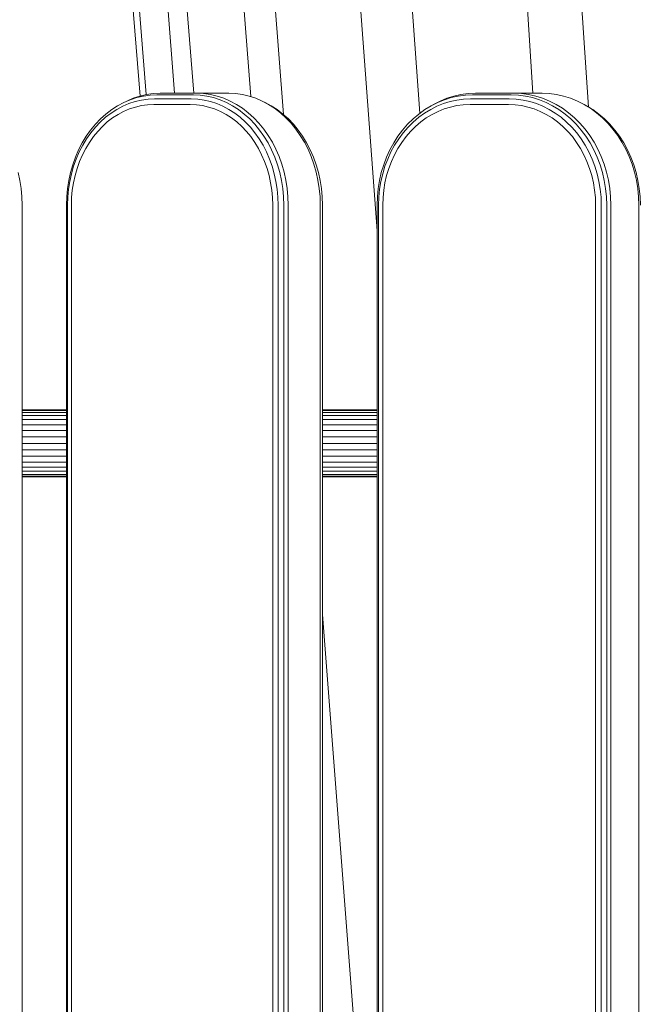
# Model space of a CAD drawing. Units: millimetres. Extents: x -3834 to 13818, y 12034 to 35969.
# Drawn here: x 4069 to 4347, y 30918 to 31358 of the extents above; entities that cross this region are included whole.
import ezdxf

# ---------------------------------------------------------------- set-up
doc = ezdxf.new("R2010")
doc.units = ezdxf.units.MM
doc.layers.add('размер', color=92, linetype='Continuous', lineweight=15)
doc.styles.get("Standard").update_dxf_attribs({"font": 'txt.shx'})
doc.dimstyles.new('Размер М1.1', dxfattribs={"dimtxt": 300, "dimasz": 200, "dimexe": 1, "dimexo": 1, "dimgap": 50, "dimtad": 1, "dimdec": 0, "dimzin": 0, "dimtxsty": 'Standard', "dimcen": 2.5, "dimazin": 0, "dimtfac": 1, "dimtmove": 0, "dimatfit": 3, "dimfxl": 1, "dimtzin": 0, "dimarcsym": 0})

# ---------------------------------------------------------------- blocks, each defined once
blk = doc.blocks.new('*D14')
at = {"layer": 'Defpoints', "color": 0, "transparency": 16777216}
for p in [(-1775.74, 35968.89), (3790.38, 35968.89, -42.45), (8481.43, 28674.48, -42.45)]:
    blk.add_point(p, dxfattribs=at)
at = {"layer": 'размер', "color": 0, "lineweight": -2, "transparency": 16777216}
for p, q in [((3789.38, 35968.89), (-1776.74, 35968.89)), ((-1775.74, 28874.48), (-1775.74, 35768.89)), ((8480.43, 28674.48), (-1776.74, 28674.48))]:
    blk.add_line(p, q, dxfattribs=at)
at = {"layer": 'размер', "color": 0, "transparency": 16777216}
for points in [[(-1809.07, 35768.89), (-1742.4, 35768.89), (-1775.74, 35968.89)], [(-1809.07, 28874.48), (-1742.4, 28874.48), (-1775.74, 28674.48)]]:
    blk.add_solid(points, dxfattribs=at)
at = {"layer": 'размер', "color": 0, "transparency": 16777216, "insert": (-1975.74, 32321.69), "char_height": 300, "attachment_point": 5, "rotation": 90}
blk.add_mtext('7200', dxfattribs=at)

msp = doc.modelspace()

# ---------------------------------------------------------------- linework, layer by layer
at = {"color": 0, "linetype": 'Continuous', "lineweight": 0, "extrusion": (2.22045e-16, 1, -2.22045e-16)}
for p, q in [((4123.32, 31324.24, -42.45), (3755.51, 35965.84, -42.45)), ((4126.03, 31324.87, -42.45), (3758.44, 35953.37, -42.45)), ((4138.78, 31325.47, -42.45), (3778.02, 35912.24, -42.45)), ((4147.35, 31325.47, -42.45), (3786.75, 35900.03, -42.45)), ((4172.86, 31323.98, -42.45), (3825.57, 35818.34, -42.45)), ((4187.57, 31315.95, -42.45), (3839.96, 35796.84, -42.45)), ((4229.42, 31264.02, -42.45), (3897.36, 35704.93, -42.45)), ((4248.48, 31316.52, -42.45), (3939.43, 35671.78, -42.45)), ((4299.18, 31325.47, -42.45), (4020.77, 35588.15, -42.45)), ((4324.02, 31319.33, -42.45), (4044.59, 35568.55, -42.45)), ((4116.07, 31321.39, -42.45), (4113.3, 31319.91, -42.45)), ((4113.3, 31319.91, -42.45), (4116.07, 31321.39, -42.45)), ((4116.07, 31321.39, -42.45), (4118.92, 31322.6, -42.45)), ((4117.35, 31322.02, -42.45), (4116.07, 31321.39, -42.45)), ((4117.35, 31322.02, -42.45), (4116.07, 31321.39, -42.45)), ((4117.35, 31322.02, -42.45), (4117.33, 31322, -42.45)), ((4120.24, 31323.25, -42.45), (4117.35, 31322.02, -42.45)), ((4117.35, 31322.02, -42.45), (4120.24, 31323.25, -42.45)), ((4118.34, 31320.9, -42.45), (4121.15, 31321.81, -42.45)), ((4118.92, 31322.6, -42.45), (4121.83, 31323.55, -42.45)), ((4123.19, 31324.21, -42.45), (4120.24, 31323.25, -42.45)), ((4120.24, 31323.25, -42.45), (4123.19, 31324.21, -42.45)), ((4121.15, 31321.81, -42.45), (4124, 31322.47, -42.45)), ((4121.83, 31323.55, -42.45), (4124.79, 31324.24, -42.45)), ((4123.19, 31324.21, -42.45), (4126.19, 31324.91, -42.45)), ((4123.32, 31324.24, -42.45), (4123.19, 31324.21, -42.45)), ((4124, 31322.47, -42.45), (4126.89, 31322.87, -42.45)), ((4124.79, 31324.24, -42.45), (4127.8, 31324.65, -42.45)), ((4126.19, 31324.91, -42.45), (4129.24, 31325.33, -42.45)), ((4126.89, 31322.87, -42.45), (4129.85, 31323.01, -42.45)), ((4127.8, 31324.65, -42.45), (4130.84, 31324.79, -42.45)), ((4129.24, 31325.33, -42.45), (4132.31, 31325.47, -42.45)), ((4129.85, 31323.01, -42.45), (4146.16, 31323.01, -42.45)), ((4130.84, 31324.79, -42.45), (4147.2, 31324.79, -42.45)), ((4132.31, 31325.47, -42.45), (4148.69, 31325.47, -42.45)), ((4146.16, 31323.01, -42.45), (4149.12, 31322.87, -42.45)), ((4147.2, 31324.79, -42.45), (4150.24, 31324.65, -42.45)), ((4148.69, 31325.47, -42.45), (4151.76, 31325.33, -42.45)), ((4163.03, 31325.47, -42.45), (4148.69, 31325.47, -42.45)), ((4149.12, 31322.87, -42.45), (4152.01, 31322.47, -42.45)), ((4150.24, 31324.65, -42.45), (4153.24, 31324.24, -42.45)), ((4151.76, 31325.33, -42.45), (4154.81, 31324.91, -42.45)), ((4152.01, 31322.47, -42.45), (4154.87, 31321.81, -42.45)), ((4153.24, 31324.24, -42.45), (4156.2, 31323.55, -42.45)), ((4154.81, 31324.91, -42.45), (4157.81, 31324.21, -42.45)), ((4154.87, 31321.81, -42.45), (4157.67, 31320.9, -42.45)), ((4156.2, 31323.55, -42.45), (4159.11, 31322.6, -42.45)), ((4157.81, 31324.21, -42.45), (4160.76, 31323.25, -42.45)), ((4159.11, 31322.6, -42.45), (4161.96, 31321.39, -42.45)), ((4160.76, 31323.25, -42.45), (4163.65, 31322.02, -42.45)), ((4161.96, 31321.39, -42.45), (4164.73, 31319.91, -42.45)), ((4163.03, 31325.47, -42.45), (4166.1, 31325.33, -42.45)), ((4163.65, 31322.02, -42.45), (4166.45, 31320.52, -42.45)), ((4166.1, 31325.33, -42.45), (4169.15, 31324.91, -42.45)), ((4169.15, 31324.91, -42.45), (4172.15, 31324.21, -42.45)), ((4172.15, 31324.21, -42.45), (4175.1, 31323.25, -42.45)), ((4175.1, 31323.25, -42.45), (4177.98, 31322.02, -42.45)), ((4177.98, 31322.02, -42.45), (4180.79, 31320.52, -42.45)), ((4179.27, 31321.39, -42.45), (4177.98, 31322.02, -42.45)), ((4179.27, 31321.39, -42.45), (4182.04, 31319.91, -42.45)), ((4253.61, 31319.91, -42.45), (4256.54, 31321.39, -42.45)), ((4254.65, 31320.52, -42.45), (4257.62, 31322.02, -42.45)), ((4256.54, 31321.39, -42.45), (4259.55, 31322.6, -42.45)), ((4257.62, 31322.02, -42.45), (4260.67, 31323.25, -42.45)), ((4259.12, 31320.9, -42.45), (4262.09, 31321.81, -42.45)), ((4259.55, 31322.6, -42.45), (4262.62, 31323.55, -42.45)), ((4260.67, 31323.25, -42.45), (4263.79, 31324.21, -42.45)), ((4262.09, 31321.81, -42.45), (4265.11, 31322.47, -42.45)), ((4262.62, 31323.55, -42.45), (4265.76, 31324.24, -42.45)), ((4263.79, 31324.21, -42.45), (4266.96, 31324.91, -42.45)), ((4265.11, 31322.47, -42.45), (4268.16, 31322.87, -42.45)), ((4265.76, 31324.24, -42.45), (4268.93, 31324.65, -42.45)), ((4266.96, 31324.91, -42.45), (4270.18, 31325.33, -42.45)), ((4268.16, 31322.87, -42.45), (4271.29, 31323.01, -42.45)), ((4268.93, 31324.65, -42.45), (4272.14, 31324.79, -42.45)), ((4270.18, 31325.33, -42.45), (4273.43, 31325.47, -42.45)), ((4271.29, 31323.01, -42.45), (4288.53, 31323.01, -42.45)), ((4272.14, 31324.79, -42.45), (4289.44, 31324.79, -42.45)), ((4273.43, 31325.47, -42.45), (4290.75, 31325.47, -42.45)), ((4288.53, 31323.01, -42.45), (4291.66, 31322.87, -42.45)), ((4289.44, 31324.79, -42.45), (4292.66, 31324.65, -42.45)), ((4290.75, 31325.47, -42.45), (4293.99, 31325.33, -42.45)), ((4303.25, 31325.47, -42.45), (4290.75, 31325.47, -42.45)), ((4291.66, 31322.87, -42.45), (4294.72, 31322.47, -42.45)), ((4292.66, 31324.65, -42.45), (4295.83, 31324.24, -42.45)), ((4293.99, 31325.33, -42.45), (4297.21, 31324.91, -42.45)), ((4294.72, 31322.47, -42.45), (4297.74, 31321.81, -42.45)), ((4295.83, 31324.24, -42.45), (4298.96, 31323.55, -42.45)), ((4297.21, 31324.91, -42.45), (4300.39, 31324.21, -42.45)), ((4297.74, 31321.81, -42.45), (4300.7, 31320.9, -42.45)), ((4298.96, 31323.55, -42.45), (4302.04, 31322.6, -42.45)), ((4300.39, 31324.21, -42.45), (4303.51, 31323.25, -42.45)), ((4302.04, 31322.6, -42.45), (4305.05, 31321.39, -42.45)), ((4303.25, 31325.47, -42.45), (4306.49, 31325.33, -42.45)), ((4303.51, 31323.25, -42.45), (4306.56, 31322.02, -42.45)), ((4305.05, 31321.39, -42.45), (4307.98, 31319.91, -42.45)), ((4306.49, 31325.33, -42.45), (4309.71, 31324.91, -42.45)), ((4306.56, 31322.02, -42.45), (4309.52, 31320.52, -42.45)), ((4309.71, 31324.91, -42.45), (4312.89, 31324.21, -42.45)), ((4312.89, 31324.21, -42.45), (4316.01, 31323.25, -42.45)), ((4316.01, 31323.25, -42.45), (4319.06, 31322.02, -42.45)), ((4319.06, 31322.02, -42.45), (4322.02, 31320.52, -42.45)), ((4110.62, 31318.18, -42.45), (4108.05, 31316.21, -42.45)), ((4108.06, 31316.21, -42.45), (4110.62, 31318.18, -42.45)), ((4110.34, 31316.64, -42.45), (4112.93, 31318.3, -42.45)), ((4113.3, 31319.91, -42.45), (4110.62, 31318.18, -42.45)), ((4110.62, 31318.18, -42.45), (4113.3, 31319.91, -42.45)), ((4112.93, 31318.3, -42.45), (4115.6, 31319.72, -42.45)), ((4113.46, 31316.01, -42.45), (4115.98, 31317.36, -42.45)), ((4115.6, 31319.72, -42.45), (4118.34, 31320.9, -42.45)), ((4115.98, 31317.36, -42.45), (4118.58, 31318.47, -42.45)), ((4118.58, 31318.47, -42.45), (4121.24, 31319.33, -42.45)), ((4121.24, 31319.33, -42.45), (4123.94, 31319.96, -42.45)), ((4123.94, 31319.96, -42.45), (4126.68, 31320.34, -42.45)), ((4126.68, 31320.34, -42.45), (4129.52, 31320.47, -42.45)), ((4129.52, 31320.47, -42.45), (4145.75, 31320.47, -42.45)), ((4145.75, 31320.47, -42.45), (4148.59, 31320.34, -42.45)), ((4148.59, 31320.34, -42.45), (4151.33, 31319.96, -42.45)), ((4151.33, 31319.96, -42.45), (4154.03, 31319.33, -42.45)), ((4154.03, 31319.33, -42.45), (4156.68, 31318.47, -42.45)), ((4156.68, 31318.47, -42.45), (4159.28, 31317.36, -42.45)), ((4157.67, 31320.9, -42.45), (4160.42, 31319.72, -42.45)), ((4159.28, 31317.36, -42.45), (4161.81, 31316.01, -42.45)), ((4160.42, 31319.72, -42.45), (4163.08, 31318.3, -42.45)), ((4163.08, 31318.3, -42.45), (4165.67, 31316.64, -42.45)), ((4164.73, 31319.91, -42.45), (4167.41, 31318.18, -42.45)), ((4166.45, 31320.52, -42.45), (4169.17, 31318.77, -42.45)), ((4167.41, 31318.18, -42.45), (4169.98, 31316.21, -42.45)), ((4169.17, 31318.77, -42.45), (4171.77, 31316.77, -42.45)), ((4180.79, 31320.52, -42.45), (4183.51, 31318.77, -42.45)), ((4182.04, 31319.91, -42.45), (4184.72, 31318.18, -42.45)), ((4183.51, 31318.77, -42.45), (4186.11, 31316.77, -42.45)), ((4184.72, 31318.18, -42.45), (4187.28, 31316.21, -42.45)), ((4248.06, 31316.21, -42.45), (4250.78, 31318.18, -42.45)), ((4250.67, 31316.64, -42.45), (4253.4, 31318.3, -42.45)), ((4250.78, 31318.18, -42.45), (4253.61, 31319.91, -42.45)), ((4253.4, 31318.3, -42.45), (4256.22, 31319.72, -42.45)), ((4254.65, 31320.52, -42.45), (4253.61, 31319.91, -42.45)), ((4254.03, 31316.01, -42.45), (4256.7, 31317.36, -42.45)), ((4256.22, 31319.72, -42.45), (4259.12, 31320.9, -42.45)), ((4256.7, 31317.36, -42.45), (4259.44, 31318.47, -42.45)), ((4259.44, 31318.47, -42.45), (4262.25, 31319.33, -42.45)), ((4262.25, 31319.33, -42.45), (4265.11, 31319.96, -42.45)), ((4265.11, 31319.96, -42.45), (4268, 31320.34, -42.45)), ((4268, 31320.34, -42.45), (4271.01, 31320.47, -42.45)), ((4271.01, 31320.47, -42.45), (4288.17, 31320.47, -42.45)), ((4288.17, 31320.47, -42.45), (4291.17, 31320.34, -42.45)), ((4291.17, 31320.34, -42.45), (4294.06, 31319.96, -42.45)), ((4294.06, 31319.96, -42.45), (4296.92, 31319.33, -42.45)), ((4296.92, 31319.33, -42.45), (4299.73, 31318.47, -42.45)), ((4299.73, 31318.47, -42.45), (4302.47, 31317.36, -42.45)), ((4300.7, 31320.9, -42.45), (4303.6, 31319.72, -42.45)), ((4302.47, 31317.36, -42.45), (4305.15, 31316.01, -42.45)), ((4303.6, 31319.72, -42.45), (4306.43, 31318.3, -42.45)), ((4306.43, 31318.3, -42.45), (4309.16, 31316.64, -42.45)), ((4307.98, 31319.91, -42.45), (4310.81, 31318.18, -42.45)), ((4309.52, 31320.52, -42.45), (4312.4, 31318.77, -42.45)), ((4310.81, 31318.18, -42.45), (4313.53, 31316.21, -42.45)), ((4312.4, 31318.77, -42.45), (4315.15, 31316.77, -42.45)), ((4322.02, 31320.52, -42.45), (4324.9, 31318.77, -42.45)), ((4323.06, 31319.91, -42.45), (4322.02, 31320.52, -42.45)), ((4323.06, 31319.91, -42.45), (4325.9, 31318.18, -42.45)), ((4324.9, 31318.77, -42.45), (4327.65, 31316.77, -42.45)), ((4325.9, 31318.18, -42.45), (4328.61, 31316.21, -42.45)), ((4103.32, 31310.31, -42.45), (4105.53, 31312.63, -42.45)), ((4105.62, 31314.02, -42.45), (4103.34, 31311.62, -42.45)), ((4103.34, 31311.62, -42.45), (4105.63, 31314.02, -42.45)), ((4105.53, 31312.63, -42.45), (4107.87, 31314.74, -42.45)), ((4108.05, 31316.21, -42.45), (4105.62, 31314.02, -42.45)), ((4105.63, 31314.02, -42.45), (4108.06, 31316.21, -42.45)), ((4106.45, 31310.64, -42.45), (4108.67, 31312.64, -42.45)), ((4107.87, 31314.74, -42.45), (4110.34, 31316.64, -42.45)), ((4108.67, 31312.64, -42.45), (4111.01, 31314.44, -42.45)), ((4111.01, 31314.44, -42.45), (4113.46, 31316.01, -42.45)), ((4161.81, 31316.01, -42.45), (4164.25, 31314.44, -42.45)), ((4164.25, 31314.44, -42.45), (4166.6, 31312.64, -42.45)), ((4165.67, 31316.64, -42.45), (4168.14, 31314.74, -42.45)), ((4166.6, 31312.64, -42.45), (4168.81, 31310.64, -42.45)), ((4168.14, 31314.74, -42.45), (4170.49, 31312.63, -42.45)), ((4169.98, 31316.21, -42.45), (4172.41, 31314.02, -42.45)), ((4170.49, 31312.63, -42.45), (4172.69, 31310.31, -42.45)), ((4171.77, 31316.77, -42.45), (4174.24, 31314.55, -42.45)), ((4172.41, 31314.02, -42.45), (4174.69, 31311.62, -42.45)), ((4174.24, 31314.55, -42.45), (4176.55, 31312.12, -42.45)), ((4186.11, 31316.77, -42.45), (4188.58, 31314.55, -42.45)), ((4187.28, 31316.21, -42.45), (4189.71, 31314.02, -42.45)), ((4188.58, 31314.55, -42.45), (4190.89, 31312.12, -42.45)), ((4189.71, 31314.02, -42.45), (4192, 31311.62, -42.45)), ((4243.08, 31311.62, -42.45), (4245.49, 31314.02, -42.45)), ((4243.25, 31310.31, -42.45), (4245.57, 31312.63, -42.45)), ((4245.49, 31314.02, -42.45), (4248.06, 31316.21, -42.45)), ((4245.57, 31312.63, -42.45), (4248.05, 31314.74, -42.45)), ((4246.62, 31310.64, -42.45), (4248.97, 31312.64, -42.45)), ((4248.05, 31314.74, -42.45), (4250.67, 31316.64, -42.45)), ((4248.97, 31312.64, -42.45), (4251.44, 31314.44, -42.45)), ((4251.44, 31314.44, -42.45), (4254.03, 31316.01, -42.45)), ((4305.15, 31316.01, -42.45), (4307.73, 31314.44, -42.45)), ((4307.73, 31314.44, -42.45), (4310.21, 31312.64, -42.45)), ((4309.16, 31316.64, -42.45), (4311.77, 31314.74, -42.45)), ((4310.21, 31312.64, -42.45), (4312.55, 31310.64, -42.45)), ((4311.77, 31314.74, -42.45), (4314.25, 31312.63, -42.45)), ((4313.53, 31316.21, -42.45), (4316.1, 31314.02, -42.45)), ((4314.25, 31312.63, -42.45), (4316.58, 31310.31, -42.45)), ((4315.15, 31316.77, -42.45), (4317.75, 31314.55, -42.45)), ((4316.1, 31314.02, -42.45), (4318.51, 31311.62, -42.45)), ((4317.75, 31314.55, -42.45), (4320.2, 31312.12, -42.45)), ((4327.65, 31316.77, -42.45), (4330.25, 31314.55, -42.45)), ((4328.61, 31316.21, -42.45), (4331.18, 31314.02, -42.45)), ((4330.25, 31314.55, -42.45), (4332.7, 31312.12, -42.45)), ((4331.18, 31314.02, -42.45), (4333.6, 31311.62, -42.45)), ((4101.21, 31309.02, -42.45), (4099.24, 31306.23, -42.45)), ((4099.24, 31306.23, -42.45), (4101.21, 31309.02, -42.45)), ((4103.34, 31311.62, -42.45), (4101.21, 31309.02, -42.45)), ((4101.21, 31309.02, -42.45), (4103.34, 31311.62, -42.45)), ((4101.27, 31307.81, -42.45), (4103.32, 31310.31, -42.45)), ((4102.42, 31306.08, -42.45), (4104.37, 31308.45, -42.45)), ((4104.37, 31308.45, -42.45), (4106.45, 31310.64, -42.45)), ((4168.81, 31310.64, -42.45), (4170.9, 31308.45, -42.45)), ((4170.9, 31308.45, -42.45), (4172.84, 31306.08, -42.45)), ((4172.69, 31310.31, -42.45), (4174.74, 31307.81, -42.45)), ((4174.69, 31311.62, -42.45), (4176.82, 31309.02, -42.45)), ((4176.55, 31312.12, -42.45), (4178.71, 31309.48, -42.45)), ((4176.82, 31309.02, -42.45), (4178.79, 31306.23, -42.45)), ((4178.71, 31309.48, -42.45), (4180.71, 31306.65, -42.45)), ((4190.89, 31312.12, -42.45), (4193.05, 31309.48, -42.45)), ((4192, 31311.62, -42.45), (4194.13, 31309.02, -42.45)), ((4193.05, 31309.48, -42.45), (4195.05, 31306.65, -42.45)), ((4194.13, 31309.02, -42.45), (4196.1, 31306.23, -42.45)), ((4238.74, 31306.23, -42.45), (4240.82, 31309.02, -42.45)), ((4240.82, 31309.02, -42.45), (4243.08, 31311.62, -42.45)), ((4241.08, 31307.81, -42.45), (4243.25, 31310.31, -42.45)), ((4242.36, 31306.08, -42.45), (4244.42, 31308.45, -42.45)), ((4244.42, 31308.45, -42.45), (4246.62, 31310.64, -42.45)), ((4312.55, 31310.64, -42.45), (4314.75, 31308.45, -42.45)), ((4314.75, 31308.45, -42.45), (4316.81, 31306.08, -42.45)), ((4316.58, 31310.31, -42.45), (4318.75, 31307.81, -42.45)), ((4318.51, 31311.62, -42.45), (4320.77, 31309.02, -42.45)), ((4320.2, 31312.12, -42.45), (4322.49, 31309.48, -42.45)), ((4320.77, 31309.02, -42.45), (4322.84, 31306.23, -42.45)), ((4322.49, 31309.48, -42.45), (4324.59, 31306.65, -42.45)), ((4332.7, 31312.12, -42.45), (4334.99, 31309.48, -42.45)), ((4333.6, 31311.62, -42.45), (4335.85, 31309.02, -42.45)), ((4334.99, 31309.48, -42.45), (4337.09, 31306.65, -42.45)), ((4335.85, 31309.02, -42.45), (4337.93, 31306.23, -42.45)), ((4099.24, 31306.23, -42.45), (4097.45, 31303.26, -42.45)), ((4097.45, 31303.26, -42.45), (4099.24, 31306.23, -42.45)), ((4097.65, 31302.26, -42.45), (4099.37, 31305.12, -42.45)), ((4099.37, 31305.12, -42.45), (4101.27, 31307.81, -42.45)), ((4100.63, 31303.53, -42.45), (4102.42, 31306.08, -42.45)), ((4172.84, 31306.08, -42.45), (4174.64, 31303.53, -42.45)), ((4174.74, 31307.81, -42.45), (4176.64, 31305.12, -42.45)), ((4176.64, 31305.12, -42.45), (4178.37, 31302.26, -42.45)), ((4178.79, 31306.23, -42.45), (4180.59, 31303.26, -42.45)), ((4180.71, 31306.65, -42.45), (4182.53, 31303.64, -42.45)), ((4195.05, 31306.65, -42.45), (4196.87, 31303.64, -42.45)), ((4196.1, 31306.23, -42.45), (4197.89, 31303.26, -42.45)), ((4236.85, 31303.26, -42.45), (4238.74, 31306.23, -42.45)), ((4237.24, 31302.26, -42.45), (4239.07, 31305.12, -42.45)), ((4239.07, 31305.12, -42.45), (4241.08, 31307.81, -42.45)), ((4240.47, 31303.53, -42.45), (4242.36, 31306.08, -42.45)), ((4316.81, 31306.08, -42.45), (4318.71, 31303.53, -42.45)), ((4318.75, 31307.81, -42.45), (4320.75, 31305.12, -42.45)), ((4320.75, 31305.12, -42.45), (4322.58, 31302.26, -42.45)), ((4322.84, 31306.23, -42.45), (4324.74, 31303.26, -42.45)), ((4324.59, 31306.65, -42.45), (4326.52, 31303.64, -42.45)), ((4337.09, 31306.65, -42.45), (4339.02, 31303.64, -42.45)), ((4337.93, 31306.23, -42.45), (4339.83, 31303.26, -42.45)), ((4095.83, 31300.13, -42.45), (4094.42, 31296.86, -42.45)), ((4094.42, 31296.86, -42.45), (4095.83, 31300.13, -42.45)), ((4097.45, 31303.26, -42.45), (4095.83, 31300.13, -42.45)), ((4095.83, 31300.13, -42.45), (4097.45, 31303.26, -42.45)), ((4096.09, 31299.24, -42.45), (4097.65, 31302.26, -42.45)), ((4097.52, 31297.97, -42.45), (4098.99, 31300.82, -42.45)), ((4098.99, 31300.82, -42.45), (4100.63, 31303.53, -42.45)), ((4174.64, 31303.53, -42.45), (4176.27, 31300.82, -42.45)), ((4176.27, 31300.82, -42.45), (4177.74, 31297.97, -42.45)), ((4178.37, 31302.26, -42.45), (4179.92, 31299.24, -42.45)), ((4180.59, 31303.26, -42.45), (4182.2, 31300.13, -42.45)), ((4182.2, 31300.13, -42.45), (4183.62, 31296.86, -42.45)), ((4182.53, 31303.64, -42.45), (4184.16, 31300.47, -42.45)), ((4184.16, 31300.47, -42.45), (4185.6, 31297.15, -42.45)), ((4196.87, 31303.64, -42.45), (4198.5, 31300.47, -42.45)), ((4197.89, 31303.26, -42.45), (4199.51, 31300.13, -42.45)), ((4198.5, 31300.47, -42.45), (4199.94, 31297.15, -42.45)), ((4199.51, 31300.13, -42.45), (4200.92, 31296.86, -42.45)), ((4233.64, 31296.86, -42.45), (4235.14, 31300.13, -42.45)), ((4235.14, 31300.13, -42.45), (4236.85, 31303.26, -42.45)), ((4235.6, 31299.24, -42.45), (4237.24, 31302.26, -42.45)), ((4237.18, 31297.97, -42.45), (4238.74, 31300.82, -42.45)), ((4238.74, 31300.82, -42.45), (4240.47, 31303.53, -42.45)), ((4318.71, 31303.53, -42.45), (4320.44, 31300.82, -42.45)), ((4320.44, 31300.82, -42.45), (4321.99, 31297.97, -42.45)), ((4322.58, 31302.26, -42.45), (4324.23, 31299.24, -42.45)), ((4324.74, 31303.26, -42.45), (4326.45, 31300.13, -42.45)), ((4326.45, 31300.13, -42.45), (4327.95, 31296.86, -42.45)), ((4326.52, 31303.64, -42.45), (4328.25, 31300.47, -42.45)), ((4328.25, 31300.47, -42.45), (4329.76, 31297.15, -42.45)), ((4339.02, 31303.64, -42.45), (4340.75, 31300.47, -42.45)), ((4339.83, 31303.26, -42.45), (4341.53, 31300.13, -42.45)), ((4340.75, 31300.47, -42.45), (4342.26, 31297.15, -42.45)), ((4341.53, 31300.13, -42.45), (4343.03, 31296.86, -42.45)), ((4094.42, 31296.86, -42.45), (4093.21, 31293.48, -42.45)), ((4093.21, 31293.48, -42.45), (4094.42, 31296.86, -42.45)), ((4093.56, 31292.82, -42.45), (4094.72, 31296.08, -42.45)), ((4094.72, 31296.08, -42.45), (4096.09, 31299.24, -42.45)), ((4095.13, 31291.9, -42.45), (4096.23, 31294.98, -42.45)), ((4096.23, 31294.98, -42.45), (4097.52, 31297.97, -42.45)), ((4177.74, 31297.97, -42.45), (4179.04, 31294.98, -42.45)), ((4179.04, 31294.98, -42.45), (4180.14, 31291.9, -42.45)), ((4179.92, 31299.24, -42.45), (4181.29, 31296.08, -42.45)), ((4181.29, 31296.08, -42.45), (4182.45, 31292.82, -42.45)), ((4183.62, 31296.86, -42.45), (4184.82, 31293.48, -42.45)), ((4185.6, 31297.15, -42.45), (4186.82, 31293.72, -42.45)), ((4199.94, 31297.15, -42.45), (4201.16, 31293.72, -42.45)), ((4200.92, 31296.86, -42.45), (4202.13, 31293.48, -42.45)), ((4232.37, 31293.48, -42.45), (4233.64, 31296.86, -42.45)), ((4232.92, 31292.82, -42.45), (4234.15, 31296.08, -42.45)), ((4234.15, 31296.08, -42.45), (4235.6, 31299.24, -42.45)), ((4234.65, 31291.9, -42.45), (4235.81, 31294.98, -42.45)), ((4235.81, 31294.98, -42.45), (4237.18, 31297.97, -42.45)), ((4321.99, 31297.97, -42.45), (4323.36, 31294.98, -42.45)), ((4323.36, 31294.98, -42.45), (4324.53, 31291.9, -42.45)), ((4324.23, 31299.24, -42.45), (4325.67, 31296.08, -42.45)), ((4325.67, 31296.08, -42.45), (4326.9, 31292.82, -42.45)), ((4327.95, 31296.86, -42.45), (4329.22, 31293.48, -42.45)), ((4329.76, 31297.15, -42.45), (4331.06, 31293.72, -42.45)), ((4342.26, 31297.15, -42.45), (4343.56, 31293.72, -42.45)), ((4343.03, 31296.86, -42.45), (4344.31, 31293.48, -42.45)), ((4093.21, 31293.48, -42.45), (4092.21, 31290, -42.45)), ((4092.21, 31290, -42.45), (4093.21, 31293.48, -42.45)), ((4092.6, 31289.47, -42.45), (4093.56, 31292.82, -42.45)), ((4094.22, 31288.73, -42.45), (4095.13, 31291.9, -42.45)), ((4180.14, 31291.9, -42.45), (4181.05, 31288.73, -42.45)), ((4182.45, 31292.82, -42.45), (4183.41, 31289.47, -42.45)), ((4184.82, 31293.48, -42.45), (4185.82, 31290, -42.45)), ((4186.82, 31293.72, -42.45), (4187.83, 31290.2, -42.45)), ((4201.16, 31293.72, -42.45), (4202.17, 31290.2, -42.45)), ((4202.13, 31293.48, -42.45), (4203.12, 31290, -42.45)), ((4231.31, 31290, -42.45), (4232.37, 31293.48, -42.45)), ((4231.91, 31289.47, -42.45), (4232.92, 31292.82, -42.45)), ((4233.69, 31288.73, -42.45), (4234.65, 31291.9, -42.45)), ((4324.53, 31291.9, -42.45), (4325.48, 31288.73, -42.45)), ((4326.9, 31292.82, -42.45), (4327.92, 31289.47, -42.45)), ((4329.22, 31293.48, -42.45), (4330.27, 31290, -42.45)), ((4331.06, 31293.72, -42.45), (4332.13, 31290.2, -42.45)), ((4343.56, 31293.72, -42.45), (4344.63, 31290.2, -42.45)), ((4344.31, 31293.48, -42.45), (4345.36, 31290, -42.45)), ((4068.81, 31290, -42.45), (4069.54, 31286.45, -42.45)), ((4069.54, 31286.45, -42.45), (4070.07, 31282.83, -42.45)), ((4091.43, 31286.45, -42.45), (4090.87, 31282.83, -42.45)), ((4090.87, 31282.83, -42.45), (4091.43, 31286.45, -42.45)), ((4092.21, 31290, -42.45), (4091.43, 31286.45, -42.45)), ((4091.43, 31286.45, -42.45), (4092.21, 31290, -42.45)), ((4091.85, 31286.05, -42.45), (4092.6, 31289.47, -42.45)), ((4093.51, 31285.48, -42.45), (4094.22, 31288.73, -42.45)), ((4181.05, 31288.73, -42.45), (4181.76, 31285.48, -42.45)), ((4183.41, 31289.47, -42.45), (4184.16, 31286.05, -42.45)), ((4185.82, 31290, -42.45), (4186.6, 31286.45, -42.45)), ((4186.6, 31286.45, -42.45), (4187.16, 31282.83, -42.45)), ((4187.83, 31290.2, -42.45), (4188.62, 31286.6, -42.45)), ((4188.62, 31286.6, -42.45), (4189.19, 31282.93, -42.45)), ((4202.17, 31290.2, -42.45), (4202.96, 31286.6, -42.45)), ((4202.96, 31286.6, -42.45), (4203.53, 31282.93, -42.45)), ((4203.12, 31290, -42.45), (4203.9, 31286.45, -42.45)), ((4203.9, 31286.45, -42.45), (4204.47, 31282.83, -42.45)), ((4229.9, 31282.83, -42.45), (4230.49, 31286.45, -42.45)), ((4230.49, 31286.45, -42.45), (4231.31, 31290, -42.45)), ((4231.12, 31286.05, -42.45), (4231.91, 31289.47, -42.45)), ((4232.94, 31285.48, -42.45), (4233.69, 31288.73, -42.45)), ((4325.48, 31288.73, -42.45), (4326.24, 31285.48, -42.45)), ((4327.92, 31289.47, -42.45), (4328.71, 31286.05, -42.45)), ((4330.27, 31290, -42.45), (4331.1, 31286.45, -42.45)), ((4331.1, 31286.45, -42.45), (4331.69, 31282.83, -42.45)), ((4332.13, 31290.2, -42.45), (4332.96, 31286.6, -42.45)), ((4332.96, 31286.6, -42.45), (4333.56, 31282.93, -42.45)), ((4344.63, 31290.2, -42.45), (4345.46, 31286.6, -42.45)), ((4345.36, 31290, -42.45), (4346.18, 31286.45, -42.45)), ((4345.46, 31286.6, -42.45), (4346.06, 31282.93, -42.45)), ((4346.18, 31286.45, -42.45), (4346.78, 31282.83, -42.45)), ((4070.07, 31282.83, -42.45), (4070.38, 31279.17, -42.45)), ((4090.87, 31282.83, -42.45), (4090.53, 31279.17, -42.45)), ((4090.53, 31279.17, -42.45), (4090.87, 31282.83, -42.45)), ((4090.98, 31279.03, -42.45), (4091.31, 31282.56, -42.45)), ((4091.31, 31282.56, -42.45), (4091.85, 31286.05, -42.45)), ((4092.69, 31278.84, -42.45), (4092.99, 31282.19, -42.45)), ((4092.99, 31282.19, -42.45), (4093.51, 31285.48, -42.45)), ((4181.76, 31285.48, -42.45), (4182.27, 31282.19, -42.45)), ((4182.27, 31282.19, -42.45), (4182.58, 31278.84, -42.45)), ((4184.16, 31286.05, -42.45), (4184.7, 31282.56, -42.45)), ((4184.7, 31282.56, -42.45), (4185.03, 31279.03, -42.45)), ((4187.16, 31282.83, -42.45), (4187.5, 31279.17, -42.45)), ((4189.19, 31282.93, -42.45), (4189.53, 31279.22, -42.45)), ((4203.53, 31282.93, -42.45), (4203.87, 31279.22, -42.45)), ((4204.47, 31282.83, -42.45), (4204.8, 31279.17, -42.45)), ((4229.54, 31279.17, -42.45), (4229.9, 31282.83, -42.45)), ((4230.2, 31279.03, -42.45), (4230.54, 31282.56, -42.45)), ((4230.54, 31282.56, -42.45), (4231.12, 31286.05, -42.45)), ((4232.07, 31278.84, -42.45), (4232.4, 31282.19, -42.45)), ((4232.4, 31282.19, -42.45), (4232.94, 31285.48, -42.45)), ((4326.24, 31285.48, -42.45), (4326.78, 31282.19, -42.45)), ((4326.78, 31282.19, -42.45), (4327.11, 31278.84, -42.45)), ((4328.71, 31286.05, -42.45), (4329.28, 31282.56, -42.45)), ((4329.28, 31282.56, -42.45), (4329.63, 31279.03, -42.45)), ((4331.69, 31282.83, -42.45), (4332.05, 31279.17, -42.45)), ((4333.56, 31282.93, -42.45), (4333.93, 31279.22, -42.45)), ((4346.06, 31282.93, -42.45), (4346.43, 31279.22, -42.45)), ((4346.78, 31282.83, -42.45), (4347.14, 31279.17, -42.45)), ((4070.38, 31279.17, -42.45), (4070.49, 31275.45, -42.45)), ((4090.53, 31279.17, -42.45), (4090.42, 31275.45, -42.45)), ((4090.42, 31275.45, -42.45), (4090.53, 31279.17, -42.45)), ((4090.87, 31275.42, -42.45), (4090.98, 31279.03, -42.45)), ((4092.58, 31275.37, -42.45), (4092.69, 31278.84, -42.45)), ((4182.58, 31278.84, -42.45), (4182.69, 31275.37, -42.45)), ((4185.03, 31279.03, -42.45), (4185.14, 31275.42, -42.45)), ((4187.5, 31279.17, -42.45), (4187.61, 31275.45, -42.45)), ((4189.53, 31279.22, -42.45), (4189.65, 31275.47, -42.45)), ((4203.87, 31279.22, -42.45), (4203.99, 31275.47, -42.45)), ((4204.8, 31279.17, -42.45), (4204.92, 31275.45, -42.45)), ((4229.42, 31275.45, -42.45), (4229.54, 31279.17, -42.45)), ((4230.08, 31275.42, -42.45), (4230.2, 31279.03, -42.45)), ((4231.96, 31275.37, -42.45), (4232.07, 31278.84, -42.45)), ((4327.11, 31278.84, -42.45), (4327.22, 31275.37, -42.45)), ((4329.63, 31279.03, -42.45), (4329.74, 31275.42, -42.45)), ((4332.05, 31279.17, -42.45), (4332.17, 31275.45, -42.45)), ((4333.93, 31279.22, -42.45), (4334.05, 31275.47, -42.45)), ((4346.43, 31279.22, -42.45), (4346.55, 31275.47, -42.45)), ((4347.14, 31279.17, -42.45), (4347.26, 31275.45, -42.45)), ((4070.49, 31275.45, -42.45), (4070.49, 30588.41, -42.45)), ((4090.42, 31275.45, -42.45), (4090.42, 31183.89, -42.45)), ((4090.42, 31275.45, -42.45), (4090.42, 30588.41, -42.45)), ((4090.87, 31275.42, -42.45), (4090.87, 30588.44, -42.45)), ((4092.58, 31275.37, -42.45), (4092.58, 30588.49, -42.45)), ((4182.69, 31275.37, -42.45), (4182.69, 30588.49, -42.45)), ((4185.14, 31275.42, -42.45), (4185.14, 30588.44, -42.45)), ((4187.61, 31275.45, -42.45), (4187.61, 30588.41, -42.45)), ((4189.65, 31275.47, -42.45), (4189.65, 30588.4, -42.45)), ((4203.99, 31275.47, -42.45), (4203.99, 30588.4, -42.45)), ((4204.92, 31275.45, -42.45), (4204.92, 30588.41, -42.45)), ((4229.42, 31275.45, -42.45), (4229.42, 30588.41, -42.45)), ((4230.08, 31275.42, -42.45), (4230.08, 30588.44, -42.45)), ((4231.96, 31275.37, -42.45), (4231.96, 30588.49, -42.45)), ((4327.22, 31275.37, -42.45), (4327.22, 30588.49, -42.45)), ((4329.74, 31275.42, -42.45), (4329.74, 30588.44, -42.45)), ((4332.17, 31275.45, -42.45), (4332.17, 30588.41, -42.45)), ((4334.05, 31275.47, -42.45), (4334.05, 30588.4, -42.45)), ((4346.55, 31275.47, -42.45), (4346.55, 30588.4, -42.45)), ((4070.49, 31183.89, -42.45), (4081.96, 31183.89, -42.45)), ((4070.49, 31183.6, -42.45), (4080.15, 31183.6, -42.45)), ((4070.49, 31182.75, -42.45), (4078.4, 31182.75, -42.45)), ((4070.49, 31181.37, -42.45), (4076.8, 31181.37, -42.45)), ((4076.8, 31181.37, -42.45), (4090.42, 31181.37, -42.45)), ((4078.4, 31182.75, -42.45), (4090.42, 31182.75, -42.45)), ((4080.15, 31183.6, -42.45), (4090.42, 31183.6, -42.45)), ((4081.96, 31183.89, -42.45), (4090.42, 31183.89, -42.45)), ((4204.92, 31183.89, -42.45), (4218.3, 31183.89, -42.45)), ((4204.92, 31183.6, -42.45), (4216.7, 31183.6, -42.45)), ((4204.92, 31182.75, -42.45), (4215.16, 31182.75, -42.45)), ((4204.92, 31181.37, -42.45), (4213.74, 31181.37, -42.45)), ((4213.74, 31181.37, -42.45), (4229.42, 31181.37, -42.45)), ((4215.16, 31182.75, -42.45), (4229.42, 31182.75, -42.45)), ((4216.7, 31183.6, -42.45), (4229.42, 31183.6, -42.45)), ((4218.3, 31183.89, -42.45), (4229.42, 31183.89, -42.45)), ((4070.49, 31179.5, -42.45), (4075.39, 31179.5, -42.45)), ((4070.49, 31177.23, -42.45), (4074.23, 31177.23, -42.45)), ((4074.23, 31177.23, -42.45), (4090.42, 31177.23, -42.45)), ((4075.39, 31179.5, -42.45), (4090.42, 31179.5, -42.45)), ((4204.92, 31179.5, -42.45), (4212.5, 31179.5, -42.45)), ((4204.92, 31177.23, -42.45), (4211.48, 31177.23, -42.45)), ((4211.48, 31177.23, -42.45), (4229.42, 31177.23, -42.45)), ((4212.5, 31179.5, -42.45), (4229.42, 31179.5, -42.45)), ((4070.49, 31174.63, -42.45), (4073.38, 31174.63, -42.45)), ((4070.49, 31171.82, -42.45), (4072.85, 31171.82, -42.45)), ((4072.85, 31171.82, -42.45), (4090.42, 31171.82, -42.45)), ((4073.38, 31174.63, -42.45), (4090.42, 31174.63, -42.45)), ((4204.92, 31174.63, -42.45), (4210.72, 31174.63, -42.45)), ((4204.92, 31171.82, -42.45), (4210.25, 31171.82, -42.45)), ((4210.25, 31171.82, -42.45), (4229.42, 31171.82, -42.45)), ((4210.72, 31174.63, -42.45), (4229.42, 31174.63, -42.45)), ((4070.49, 31168.89, -42.45), (4072.67, 31168.89, -42.45)), ((4072.67, 31168.89, -42.45), (4090.42, 31168.89, -42.45)), ((4204.92, 31168.89, -42.45), (4210.09, 31168.89, -42.45)), ((4210.09, 31168.89, -42.45), (4229.42, 31168.89, -42.45)), ((4070.49, 31165.97, -42.45), (4072.85, 31165.97, -42.45)), ((4070.49, 31163.15, -42.45), (4073.38, 31163.15, -42.45)), ((4072.85, 31165.97, -42.45), (4090.42, 31165.97, -42.45)), ((4073.38, 31163.15, -42.45), (4090.42, 31163.15, -42.45)), ((4204.92, 31165.97, -42.45), (4210.25, 31165.97, -42.45)), ((4204.92, 31163.15, -42.45), (4210.72, 31163.15, -42.45)), ((4210.25, 31165.97, -42.45), (4229.42, 31165.97, -42.45)), ((4210.72, 31163.15, -42.45), (4229.42, 31163.15, -42.45)), ((4070.49, 31160.56, -42.45), (4074.23, 31160.56, -42.45)), ((4074.23, 31160.56, -42.45), (4090.42, 31160.56, -42.45)), ((4204.92, 31160.56, -42.45), (4211.48, 31160.56, -42.45)), ((4211.48, 31160.56, -42.45), (4229.42, 31160.56, -42.45)), ((4070.49, 31158.29, -42.45), (4075.39, 31158.29, -42.45)), ((4070.49, 31156.42, -42.45), (4076.8, 31156.42, -42.45)), ((4070.49, 31155.03, -42.45), (4078.4, 31155.03, -42.45)), ((4070.49, 31154.18, -42.45), (4080.15, 31154.18, -42.45)), ((4075.39, 31158.29, -42.45), (4090.42, 31158.29, -42.45)), ((4076.8, 31156.42, -42.45), (4090.42, 31156.42, -42.45)), ((4078.4, 31155.03, -42.45), (4090.42, 31155.03, -42.45)), ((4080.15, 31154.18, -42.45), (4090.42, 31154.18, -42.45)), ((4204.92, 31158.29, -42.45), (4212.5, 31158.29, -42.45)), ((4204.92, 31156.42, -42.45), (4213.74, 31156.42, -42.45)), ((4204.92, 31155.03, -42.45), (4215.16, 31155.03, -42.45)), ((4204.92, 31154.18, -42.45), (4216.7, 31154.18, -42.45)), ((4212.5, 31158.29, -42.45), (4229.42, 31158.29, -42.45)), ((4213.74, 31156.42, -42.45), (4229.42, 31156.42, -42.45)), ((4215.16, 31155.03, -42.45), (4229.42, 31155.03, -42.45)), ((4216.7, 31154.18, -42.45), (4229.42, 31154.18, -42.45)), ((4070.49, 31153.89, -42.45), (4081.96, 31153.89, -42.45)), ((4081.96, 31153.89, -42.45), (4090.42, 31153.89, -42.45)), ((4090.42, 31153.89, -42.45), (4090.42, 30652.54, -42.45)), ((4204.92, 31153.89, -42.45), (4218.3, 31153.89, -42.45)), ((4218.3, 31153.89, -42.45), (4229.42, 31153.89, -42.45)), ((4229.42, 30776.58, -42.45), (4204.92, 31092.35, -42.45))]:
    msp.add_line(p, q, dxfattribs=at)

# ---------------------------------------------------------------- dimensions: what is measured, and where the dimension line sits
at = {"layer": 'размер'}
dim = msp.add_linear_dim(base=(-1775.74, 35968.89), p1=(8481.43, 28674.48, -42.45), p2=(3790.38, 35968.89, -42.45), angle=90, text='7200', dimstyle='Размер М1.1', dxfattribs=at)
dim.commit()
dim.dimension.update_dxf_attribs({"geometry": '*D14', "text_midpoint": (-1975.74, 32321.69)})

doc.saveas('drawing.dxf')
